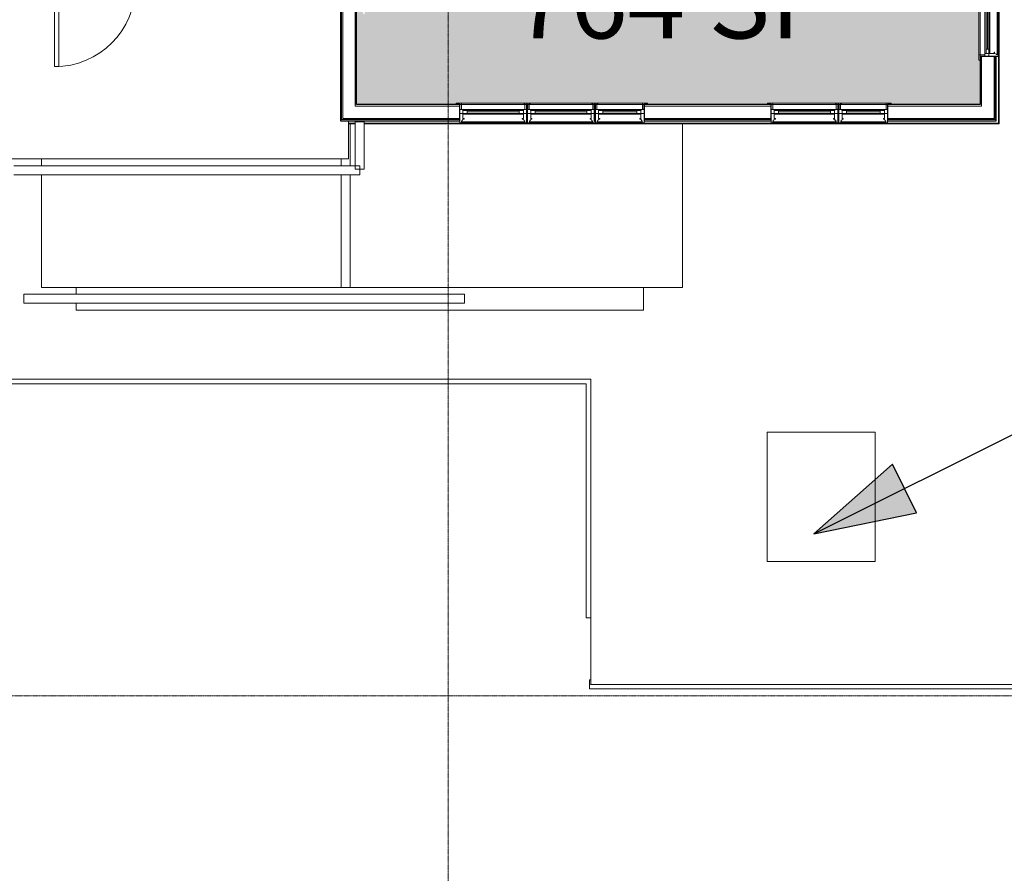
# Model space of a CAD drawing. Units: inches. Extents: x -127738 to 973, y 6263 to 35869.
# Drawn here: x -2117 to -1680, y 10751 to 11130 of the extents above; entities that cross this region are included whole.
import ezdxf

# ---------------------------------------------------------------- set-up
doc = ezdxf.new("R2010")
doc.units = ezdxf.units.IN
doc.header["$MEASUREMENT"] = 0
doc.linetypes.add('Aligning Line 1_8_', pattern=[0.25, 0.125, -0.125])
doc.linetypes.add('Dash 1_16_', pattern=[0.125, 0.0625, -0.0625])
for name, color, linetype, lineweight in [('0-1', 7, 'Continuous', 5), ('0-2', 250, 'Continuous', 9), ('A-AREA-IDEN-1', 2, 'Continuous', 9), ('A-AREA-PATT-1', 9, 'Continuous', 9), ('A-DOOR-1', 250, 'Continuous', 9), ('A-DOOR-FRAM-1', 250, 'Continuous', 9), ('A-FLOR-1', 250, 'Continuous', 9), ('A-GENM-1', 250, 'Continuous', 9), ('A-GENM-HDLN', 13, 'Dash 1_16_', 9), ('A-GLAZ-CWMG-1', 250, 'Continuous', 9), ('A-WALL-1', 7, 'Continuous', 25), ('A-WALL-2', 250, 'Continuous', 9), ('C-BLDG-PADS', 91, 'Continuous', 9), ('C-PRKG', 70, 'Continuous', 9), ('C-TOPO', 7, 'Continuous', 9), ('E-ELEC-EQPM', 71, 'Continuous', 9), ('G-ANNO-SYMB', 111, 'Aligning Line 1_8_', 13), ('G-ANNO-TEXT-2', 231, 'Continuous', 30), ('S-FNDN-1', 250, 'Continuous', 9)]:
    doc.layers.add(name, color=color, linetype=linetype, lineweight=lineweight)
doc.styles.add('Century Gothic_B', font='GOTHICB.TTF', dxfattribs={"height": 33.75})

# ---------------------------------------------------------------- blocks, each defined once
blk = doc.blocks.new('Rectangular Mullion - RECTANGULAR - 1_ x 2_-V2-SITE PLAN - 3RD FLOOR')
at = {"layer": 'A-GLAZ-CWMG-1'}
for p, q in [((-2203.65, 11571.22), (-2203.65, 11609.62)), ((-2199.65, 11609.62), (-2199.65, 11571.22)), ((-2199.65, 11571.22), (-2203.65, 11571.22))]:
    blk.add_line(p, q, dxfattribs=at)
blk = doc.blocks.new('Rectangular Mullion - RECTANGULAR - 1_ x 2_-3538398-SITE PLAN - 3RD FLOOR')
at = {"layer": 'A-GLAZ-CWMG-1'}
for p, q in [((-1737.85, 11577.71), (-1737.85, 11616.11)), ((-1733.85, 11616.11), (-1733.85, 11577.71))]:
    blk.add_line(p, q, dxfattribs=at)
blk = doc.blocks.new('Rectangular Mullion - RECTANGULAR - 1_ x 2_-3831987-SITE PLAN - 3RD FLOOR')
at = {"layer": 'A-GLAZ-CWMG-1'}
for p, q in [((-2659.45, 11084.69), (-2655.45, 11084.69)), ((-2659.45, 11063.69), (-2659.45, 11084.69)), ((-2655.45, 11084.69), (-2655.45, 11063.69)), ((-2655.45, 11063.69), (-2659.45, 11063.69))]:
    blk.add_line(p, q, dxfattribs=at)
blk = doc.blocks.new('Basic Wall _ EXT 2 - ___-3642561-SITE PLAN - 3RD FLOOR')
at = {"layer": 'A-WALL-2'}
for p, q in [((-1682.47, 11084.16), (-1682.47, 11508.12)), ((-1682.17, 11083.86), (-1682.17, 11508.43)), ((-1682.19, 11083.88), (-1682.47, 11084.16))]:
    blk.add_line(p, q, dxfattribs=at)
at = {"layer": 'A-WALL-2', "flags": 128}
blk.add_lwpolyline([(-1682.17, 11083.86), (-1682.17, 11083.86), (-1682.18, 11083.86), (-1682.19, 11083.88)], dxfattribs=at)
blk = doc.blocks.new('Basic Wall _ EXT 2 - ___-3642579-SITE PLAN - 3RD FLOOR')
at = {"layer": 'A-WALL-2'}
for p, q in [((-1971.25, 11084.16), (-1968.25, 11084.16)), ((-1971.25, 11083.86), (-1968.25, 11083.86)), ((-1964.25, 11084.16), (-1682.47, 11084.16)), ((-1964.25, 11083.86), (-1682.17, 11083.86)), ((-1682.47, 11084.16), (-1682.19, 11083.88))]:
    blk.add_line(p, q, dxfattribs=at)
at = {"layer": 'A-WALL-2', "flags": 128}
blk.add_lwpolyline([(-1682.19, 11083.88), (-1682.18, 11083.86), (-1682.17, 11083.86), (-1682.17, 11083.86)], dxfattribs=at)
blk = doc.blocks.new('Rectangular Mullion - RECTANGULAR - 1_ x 2_-3758414-SITE PLAN - 3RD FLOOR')
at = {"layer": 'A-GLAZ-CWMG-1'}
for p, q in [((-1923.48, 11008.13), (-1919.71, 11008.13)), ((-1919.71, 11008.13), (-1919.71, 11004.13)), ((-1919.71, 11004.13), (-1923.48, 11004.13))]:
    blk.add_line(p, q, dxfattribs=at)
blk = doc.blocks.new('Rectangular Mullion - RECTANGULAR - 1_ x 2_-3619764-SITE PLAN - 3RD FLOOR')
at = {"layer": 'A-GLAZ-CWMG-1'}
for p, q in [((-2897.86, 11061.19), (-2897.86, 11065.19)), ((-2897.86, 11065.19), (-2859.46, 11065.19)), ((-2859.46, 11061.19), (-2897.86, 11061.19))]:
    blk.add_line(p, q, dxfattribs=at)
blk = doc.blocks.new('Rectangular Mullion - RECTANGULAR - 1_ x 2_-3619763-SITE PLAN - 3RD FLOOR')
at = {"layer": 'A-GLAZ-CWMG-1'}
for p, q in [((-2744.26, 11065.19), (-2705.86, 11065.19)), ((-2705.86, 11061.19), (-2744.26, 11061.19))]:
    blk.add_line(p, q, dxfattribs=at)
blk = doc.blocks.new('Rectangular Mullion - RECTANGULAR - 1_ x 2_-3758327-SITE PLAN - 3RD FLOOR')
at = {"layer": 'A-GLAZ-CWMG-1'}
for p, q in [((-2894.85, 11011.13), (-2894.85, 11046.79)), ((-2890.85, 11046.79), (-2890.85, 11011.13)), ((-2890.85, 11011.13), (-2894.85, 11011.13))]:
    blk.add_line(p, q, dxfattribs=at)
blk = doc.blocks.new('Rectangular Mullion - RECTANGULAR - 1_ x 2_-V7-SITE PLAN - 3RD FLOOR')
at = {"layer": 'A-GLAZ-CWMG-1'}
for p, q in [((-1970.51, 11083.88), (-1970.51, 11065.19)), ((-1974.51, 11065.19), (-1974.51, 11068.19)), ((-1974.51, 11046.79), (-1974.51, 11061.19)), ((-1970.51, 11061.19), (-1970.51, 11046.79))]:
    blk.add_line(p, q, dxfattribs=at)
blk = doc.blocks.new('085000 - Windows - Double Hung1 - 3-V14-SITE PLAN - 3RD FLOOR')
at = {"layer": 'A-GENM-1'}
for p, q in [((-14.125, 4.1875), (-16.375, 4.1875)), ((-16.375, 4.1875), (-16.375, 3.5625)), ((-16.375, 3.5625), (-14.125, 3.5625)), ((-14.8125, 1.4375), (-14.8125, -0.3125)), ((-13.46875, 1.4375), (-14.8125, 1.4375)), ((-14.125, 3.5625), (-14.75, 3.5625)), ((-14.75, 3.5625), (-14.75, 1.4375)), ((-14.75, 1.4375), (-14.125, 1.4375)), ((-14.125, 3.5625), (-14.125, 4.1875)), ((-14.125, 4.1875), (13.75, 4.1875)), ((13.75, 3.5625), (-14.125, 3.5625)), ((-14.125, 1.4375), (-14.125, 3.5625)), ((-14.125, 3.5625), (13.75, 3.5625)), ((-13.46875, 0.9375), (-13.46875, 1.4375)), ((13.46875, 1.4375), (-13.46875, 1.4375)), ((-13.40625, 0.9375), (-13.46875, 0.9375)), ((-13.46875, 0.9375), (-13.40625, 0.9375)), ((-13.40625, -0.3125), (-13.40625, 0.9375)), ((-11.5, 0.9375), (-13.40625, 0.9375)), ((-13.40625, 0.9375), (-13.40625, -0.3125)), ((-11.5, -0.3125), (-11.5, 0.9375)), ((-11.5, 0.9375), (11.5, 0.9375)), ((11.5, 0.3125), (-11.5, 0.3125)), ((-11.5, 0.3125), (-11.5, -0.3125)), ((13.40625, 0.9375), (11.5, 0.9375)), ((11.5, 0.9375), (11.5, -0.3125)), ((11.5, -0.3125), (11.5, 0.3125)), ((13.46875, 0.9375), (13.40625, 0.9375)), ((13.40625, 0.9375), (13.40625, -0.3125)), ((13.40625, 0.9375), (13.46875, 0.9375)), ((13.40625, -0.3125), (13.40625, 0.9375)), ((14.8125, 1.4375), (13.46875, 1.4375)), ((13.46875, 1.4375), (13.46875, 0.9375)), ((16.375, 4.1875), (14.125, 4.1875)), ((14.125, 4.1875), (14.125, 3.5625)), ((14.125, 3.5625), (16.375, 3.5625)), ((14.75, 3.5625), (14.125, 3.5625)), ((14.125, 3.5625), (14.125, 1.4375)), ((14.125, 1.4375), (14.75, 1.4375)), ((14.75, 1.4375), (14.75, 3.5625)), ((14.8125, -0.3125), (14.8125, 1.4375)), ((16.375, 3.5625), (16.375, 4.1875)), ((-14.8125, -0.3125), (-14.8125, -4.4375)), ((-13.40625, -0.3125), (-14.8125, -0.3125)), ((-14.8125, -0.3125), (-13.40625, -0.3125)), ((-14, -4.4375), (-14, -3.625)), ((-14, -3.625), (-13.72532, -3.625)), ((14, -4.04565), (-14, -4.04565)), ((-13.72532, -3.625), (-13.40625, -2.8125)), ((-13.40625, -2.59375), (-13.40625, -0.3125)), ((-13.40625, -0.3125), (-11.5, -0.3125)), ((-11.5, -0.3125), (-13.40625, -0.3125)), ((-13.40625, -0.3125), (-13.40625, -0.65625)), ((-13.40625, -0.65625), (-11.5, -0.65625)), ((-12.9375, -2.59375), (-13.40625, -2.59375)), ((-12.9375, -2.59375), (-13.40625, -2.59375)), ((-13.40625, -2.8125), (-12.9375, -2.8125)), ((-13.40625, -2.8125), (-12.9375, -2.8125)), ((-12.9375, -2.8125), (-12.9375, -2.59375)), ((-12.9375, -2.8125), (-12.9375, -2.59375)), ((-11.5, -0.3125), (11.5, -0.3125)), ((-11.5, -0.65625), (-11.5, -0.3125)), ((11.5, -0.65625), (-11.5, -0.65625)), ((11.5, -0.3125), (13.40625, -0.3125)), ((13.40625, -0.3125), (11.5, -0.3125)), ((11.5, -0.3125), (11.5, -0.65625)), ((11.5, -0.65625), (13.40625, -0.65625)), ((13.40625, -2.59375), (12.9375, -2.59375)), ((12.9375, -2.59375), (12.9375, -2.8125)), ((13.40625, -2.59375), (12.9375, -2.59375)), ((12.9375, -2.59375), (12.9375, -2.8125)), ((12.9375, -2.8125), (13.40625, -2.8125)), ((12.9375, -2.8125), (13.40625, -2.8125)), ((14.8125, -0.3125), (13.40625, -0.3125)), ((13.40625, -0.3125), (13.40625, -2.59375)), ((13.40625, -0.3125), (14.8125, -0.3125)), ((13.40625, -0.65625), (13.40625, -0.3125)), ((13.40625, -2.8125), (13.72532, -3.625)), ((13.72532, -3.625), (14, -3.625)), ((14, -3.625), (14, -4.4375)), ((14.8125, -4.4375), (14.8125, -0.3125)), ((-14.8125, -4.4375), (-14, -4.4375)), ((14, -4.4375), (-14, -4.4375)), ((14, -4.4375), (14.8125, -4.4375))]:
    blk.add_line(p, q, dxfattribs=at)
blk = doc.blocks.new('085000 - Windows - Double Hung1 - 1-V13-SITE PLAN - 3RD FLOOR')
at = {"layer": 'A-GENM-1'}
for p, q in [((-10.125, 4.1875), (-12.375, 4.1875)), ((-12.375, 4.1875), (-12.375, 3.5625)), ((-12.375, 3.5625), (-10.125, 3.5625)), ((-10.8125, 1.4375), (-10.8125, -0.3125)), ((-9.46875, 1.4375), (-10.8125, 1.4375)), ((-10.125, 3.5625), (-10.75, 3.5625)), ((-10.75, 3.5625), (-10.75, 1.4375)), ((-10.75, 1.4375), (-10.125, 1.4375)), ((-10.125, 3.5625), (-10.125, 4.1875)), ((-10.125, 1.4375), (-10.125, 3.5625)), ((-9.75, 4.1875), (10.125, 4.1875)), ((10.125, 3.5625), (-9.75, 3.5625)), ((-9.75, 3.5625), (10.125, 3.5625)), ((-9.46875, 0.9375), (-9.46875, 1.4375)), ((9.46875, 1.4375), (-9.46875, 1.4375)), ((-9.40625, 0.9375), (-9.46875, 0.9375)), ((-9.46875, 0.9375), (-9.40625, 0.9375)), ((-9.40625, -0.3125), (-9.40625, 0.9375)), ((-7.5, 0.9375), (-9.40625, 0.9375)), ((-9.40625, 0.9375), (-9.40625, -0.3125)), ((-7.5, -0.3125), (-7.5, 0.9375)), ((-7.5, 0.9375), (7.5, 0.9375)), ((7.5, 0.3125), (-7.5, 0.3125)), ((-7.5, 0.3125), (-7.5, -0.3125)), ((9.40625, 0.9375), (7.5, 0.9375)), ((7.5, 0.9375), (7.5, -0.3125)), ((7.5, -0.3125), (7.5, 0.3125)), ((9.46875, 0.9375), (9.40625, 0.9375)), ((9.40625, 0.9375), (9.40625, -0.3125)), ((9.40625, 0.9375), (9.46875, 0.9375)), ((9.40625, -0.3125), (9.40625, 0.9375)), ((10.8125, 1.4375), (9.46875, 1.4375)), ((9.46875, 1.4375), (9.46875, 0.9375)), ((12.375, 4.1875), (10.125, 4.1875)), ((10.125, 4.1875), (10.125, 3.5625)), ((10.125, 3.5625), (12.375, 3.5625)), ((10.75, 3.5625), (10.125, 3.5625)), ((10.125, 3.5625), (10.125, 1.4375)), ((10.125, 1.4375), (10.75, 1.4375)), ((10.75, 1.4375), (10.75, 3.5625)), ((10.8125, -0.3125), (10.8125, 1.4375)), ((12.375, 3.5625), (12.375, 4.1875)), ((-10.8125, -0.3125), (-10.8125, -4.4375)), ((-9.40625, -0.3125), (-10.8125, -0.3125)), ((-10.8125, -0.3125), (-9.40625, -0.3125)), ((-10, -4.4375), (-10, -3.625)), ((-10, -3.625), (-9.72532, -3.625)), ((10, -4.04565), (-10, -4.04565)), ((-9.72532, -3.625), (-9.40625, -2.8125)), ((-9.40625, -2.59375), (-9.40625, -0.3125)), ((-9.40625, -0.3125), (-7.5, -0.3125)), ((-7.5, -0.3125), (-9.40625, -0.3125)), ((-9.40625, -0.3125), (-9.40625, -0.65625)), ((-9.40625, -0.65625), (-7.5, -0.65625)), ((-8.9375, -2.59375), (-9.40625, -2.59375)), ((-8.9375, -2.59375), (-9.40625, -2.59375)), ((-9.40625, -2.8125), (-8.9375, -2.8125)), ((-9.40625, -2.8125), (-8.9375, -2.8125)), ((-8.9375, -2.8125), (-8.9375, -2.59375)), ((-8.9375, -2.8125), (-8.9375, -2.59375)), ((-7.5, -0.3125), (7.5, -0.3125)), ((-7.5, -0.65625), (-7.5, -0.3125)), ((7.5, -0.65625), (-7.5, -0.65625)), ((7.5, -0.3125), (9.40625, -0.3125)), ((9.40625, -0.3125), (7.5, -0.3125)), ((7.5, -0.3125), (7.5, -0.65625)), ((7.5, -0.65625), (9.40625, -0.65625)), ((9.40625, -2.59375), (8.9375, -2.59375)), ((8.9375, -2.59375), (8.9375, -2.8125)), ((9.40625, -2.59375), (8.9375, -2.59375)), ((8.9375, -2.59375), (8.9375, -2.8125)), ((8.9375, -2.8125), (9.40625, -2.8125)), ((8.9375, -2.8125), (9.40625, -2.8125)), ((10.8125, -0.3125), (9.40625, -0.3125)), ((9.40625, -0.3125), (9.40625, -2.59375)), ((9.40625, -0.3125), (10.8125, -0.3125)), ((9.40625, -0.65625), (9.40625, -0.3125)), ((9.40625, -2.8125), (9.72532, -3.625)), ((9.72532, -3.625), (10, -3.625)), ((10, -3.625), (10, -4.4375)), ((10.8125, -4.4375), (10.8125, -0.3125)), ((-10.8125, -4.4375), (-10, -4.4375)), ((10, -4.4375), (-10, -4.4375)), ((10, -4.4375), (10.8125, -4.4375))]:
    blk.add_line(p, q, dxfattribs=at)
blk = doc.blocks.new('085000 - Windows - Double Hung1 - 3-V16-SITE PLAN - 3RD FLOOR')
at = {"layer": 'A-GENM-1'}
for p, q in [((-14.125, 4.1875), (-16.375, 4.1875)), ((-16.375, 4.1875), (-16.375, 3.5625)), ((-16.375, 3.5625), (-14.125, 3.5625)), ((-14.8125, 1.4375), (-14.8125, -0.3125)), ((-13.46875, 1.4375), (-14.8125, 1.4375)), ((-14.125, 3.5625), (-14.75, 3.5625)), ((-14.75, 3.5625), (-14.75, 1.4375)), ((-14.75, 1.4375), (-14.125, 1.4375)), ((-14.125, 3.5625), (-14.125, 4.1875)), ((-14.125, 1.4375), (-14.125, 3.5625)), ((-13.75, 4.1875), (13.75, 4.1875)), ((13.75, 3.5625), (-13.75, 3.5625)), ((-13.75, 3.5625), (13.75, 3.5625)), ((-13.46875, 0.9375), (-13.46875, 1.4375)), ((13.46875, 1.4375), (-13.46875, 1.4375)), ((-13.40625, 0.9375), (-13.46875, 0.9375)), ((-13.46875, 0.9375), (-13.40625, 0.9375)), ((-13.40625, -0.3125), (-13.40625, 0.9375)), ((-11.5, 0.9375), (-13.40625, 0.9375)), ((-13.40625, 0.9375), (-13.40625, -0.3125)), ((-11.5, -0.3125), (-11.5, 0.9375)), ((-11.5, 0.9375), (11.5, 0.9375)), ((11.5, 0.3125), (-11.5, 0.3125)), ((-11.5, 0.3125), (-11.5, -0.3125)), ((13.40625, 0.9375), (11.5, 0.9375)), ((11.5, 0.9375), (11.5, -0.3125)), ((11.5, -0.3125), (11.5, 0.3125)), ((13.46875, 0.9375), (13.40625, 0.9375)), ((13.40625, 0.9375), (13.40625, -0.3125)), ((13.40625, 0.9375), (13.46875, 0.9375)), ((13.40625, -0.3125), (13.40625, 0.9375)), ((14.8125, 1.4375), (13.46875, 1.4375)), ((13.46875, 1.4375), (13.46875, 0.9375)), ((16.375, 4.1875), (14.125, 4.1875)), ((14.125, 4.1875), (14.125, 3.5625)), ((14.125, 3.5625), (16.375, 3.5625)), ((14.75, 3.5625), (14.125, 3.5625)), ((14.125, 3.5625), (14.125, 1.4375)), ((14.125, 1.4375), (14.75, 1.4375)), ((14.75, 1.4375), (14.75, 3.5625)), ((14.8125, -0.3125), (14.8125, 1.4375)), ((16.375, 3.5625), (16.375, 4.1875)), ((-14.8125, -0.3125), (-14.8125, -4.4375)), ((-13.40625, -0.3125), (-14.8125, -0.3125)), ((-14.8125, -0.3125), (-13.40625, -0.3125)), ((-14, -4.4375), (-14, -3.625)), ((-14, -3.625), (-13.72532, -3.625)), ((14, -4.04565), (-14, -4.04565)), ((-13.72532, -3.625), (-13.40625, -2.8125)), ((-13.40625, -2.59375), (-13.40625, -0.3125)), ((-13.40625, -0.3125), (-11.5, -0.3125)), ((-11.5, -0.3125), (-13.40625, -0.3125)), ((-13.40625, -0.3125), (-13.40625, -0.65625)), ((-13.40625, -0.65625), (-11.5, -0.65625)), ((-12.9375, -2.59375), (-13.40625, -2.59375)), ((-12.9375, -2.59375), (-13.40625, -2.59375)), ((-13.40625, -2.8125), (-12.9375, -2.8125)), ((-13.40625, -2.8125), (-12.9375, -2.8125)), ((-12.9375, -2.8125), (-12.9375, -2.59375)), ((-12.9375, -2.8125), (-12.9375, -2.59375)), ((-11.5, -0.3125), (11.5, -0.3125)), ((-11.5, -0.65625), (-11.5, -0.3125)), ((11.5, -0.65625), (-11.5, -0.65625)), ((11.5, -0.3125), (13.40625, -0.3125)), ((13.40625, -0.3125), (11.5, -0.3125)), ((11.5, -0.3125), (11.5, -0.65625)), ((11.5, -0.65625), (13.40625, -0.65625)), ((13.40625, -2.59375), (12.9375, -2.59375)), ((12.9375, -2.59375), (12.9375, -2.8125)), ((13.40625, -2.59375), (12.9375, -2.59375)), ((12.9375, -2.59375), (12.9375, -2.8125)), ((12.9375, -2.8125), (13.40625, -2.8125)), ((12.9375, -2.8125), (13.40625, -2.8125)), ((14.8125, -0.3125), (13.40625, -0.3125)), ((13.40625, -0.3125), (13.40625, -2.59375)), ((13.40625, -0.3125), (14.8125, -0.3125)), ((13.40625, -0.65625), (13.40625, -0.3125)), ((13.40625, -2.8125), (13.72532, -3.625)), ((13.72532, -3.625), (14, -3.625)), ((14, -3.625), (14, -4.4375)), ((14.8125, -4.4375), (14.8125, -0.3125)), ((-14.8125, -4.4375), (-14, -4.4375)), ((14, -4.4375), (-14, -4.4375)), ((14, -4.4375), (14.8125, -4.4375))]:
    blk.add_line(p, q, dxfattribs=at)
blk = doc.blocks.new('OD_SINGLE - SINGLE - LITE - MUNTINS - 3-0 x 6-8-3890812-SITE PLAN - 3RD FLOOR')
at = {"layer": 'A-DOOR-1'}
for p, q in [((16, 3.5625), (16, 39.5625)), ((18, 39.5625), (16, 39.5625)), ((18, 3.5625), (18, 39.5625)), ((-18, 3.5625), (-18.5, 3.5625)), ((-18, -3.5625), (-18, 3.5625)), ((18, 3.5625), (16, 3.5625)), ((18.5, 3.5625), (18, 3.5625)), ((18, 3.5625), (18, -3.5625)), ((-18.5, -3.5625), (-18, -3.5625)), ((18, -3.5625), (18.5, -3.5625))]:
    blk.add_line(p, q, dxfattribs=at)
blk.add_arc((18, 3.5625), 36, 90, 180, dxfattribs=at)
at = {"layer": 'A-DOOR-FRAM-1'}
for p, q in [((-18, 4.0625), (-21, 4.0625)), ((-21, 4.0625), (-21, 3.5625)), ((-18.5, 3.5625), (-18, 3.5625)), ((-18, 3.5625), (-18, 4.0625)), ((21, 4.0625), (18, 4.0625)), ((18, 4.0625), (18, 3.5625)), ((18, 3.5625), (18.5, 3.5625)), ((21, 3.5625), (21, 4.0625)), ((-19.6875, -4.0625), (-18, -4.0625)), ((-18, -3.5625), (-18.5, -3.5625)), ((-18, -4.0625), (-18, -3.5625)), ((18.5, -3.5625), (18, -3.5625)), ((18, -3.5625), (18, -4.0625)), ((18, -4.0625), (21, -4.0625)), ((21, -4.0625), (21, -3.5625))]:
    blk.add_line(p, q, dxfattribs=at)
blk = doc.blocks.new('101_W_33rd_St_Shell_rvt-1-SITE PLAN - 3RD FLOOR')
at = {"layer": 'A-FLOR-1'}
for p, q in [((-1971.25, 11068.19), (-1971.25, 11085.19)), ((-2204.65, 11068.19), (-1971.25, 11068.19))]:
    blk.add_line(p, q, dxfattribs=at)
at = {"layer": 'A-WALL-1'}
for p, q in [((-1974.82, 11145.19), (-1974.82, 11092.32)), ((-1967.69, 11092.32), (-1967.69, 11145.19)), ((-1690.63, 11113.69), (-1690.63, 11092.32)), ((-1683.5, 11113.69), (-1690.63, 11113.69)), ((-1683.5, 11085.19), (-1683.5, 11113.69)), ((-1974.82, 11092.32), (-1974.82, 11085.69)), ((-1921.8, 11092.32), (-1967.69, 11092.32)), ((-1921.8, 11085.19), (-1921.8, 11092.32)), ((-1891.68, 11092.32), (-1892.18, 11092.32)), ((-1892.18, 11092.32), (-1892.18, 11085.19)), ((-1891.68, 11085.19), (-1891.68, 11092.32)), ((-1861.55, 11092.32), (-1862.05, 11092.32)), ((-1862.05, 11092.32), (-1862.05, 11085.19)), ((-1861.55, 11085.19), (-1861.55, 11092.32)), ((-1783.5, 11092.32), (-1839.93, 11092.32)), ((-1839.93, 11092.32), (-1839.93, 11085.19)), ((-1783.5, 11085.19), (-1783.5, 11092.32)), ((-1753.38, 11092.32), (-1753.88, 11092.32)), ((-1753.88, 11092.32), (-1753.88, 11085.19)), ((-1753.38, 11085.19), (-1753.38, 11092.32)), ((-1690.63, 11092.32), (-1731.75, 11092.32)), ((-1731.75, 11092.32), (-1731.75, 11085.19)), ((-1974.82, 11085.69), (-1974.82, 11085.19)), ((-1974.82, 11085.19), (-1921.8, 11085.19)), ((-1892.18, 11085.19), (-1891.68, 11085.19)), ((-1862.05, 11085.19), (-1861.55, 11085.19)), ((-1839.93, 11085.19), (-1783.5, 11085.19)), ((-1753.88, 11085.19), (-1753.38, 11085.19)), ((-1731.75, 11085.19), (-1690.63, 11085.19)), ((-1690.63, 11085.19), (-1684, 11085.19)), ((-1684, 11085.19), (-1683.5, 11085.19))]:
    blk.add_line(p, q, dxfattribs=at)
at = {"layer": 'A-WALL-2'}
for p, q in [((-1974.32, 11092.32), (-1974.32, 11145.19)), ((-1973.82, 11092.32), (-1973.82, 11145.19)), ((-1968.32, 11092.32), (-1968.32, 11145.19)), ((-1690, 11091.69), (-1690, 11113.69)), ((-1684.5, 11086.19), (-1684.5, 11113.69)), ((-1684, 11085.69), (-1684, 11113.69)), ((-1974.32, 11086.19), (-1974.32, 11092.32)), ((-1973.82, 11091.69), (-1973.82, 11092.32)), ((-1973.82, 11086.19), (-1973.82, 11091.69)), ((-1968.32, 11091.69), (-1968.32, 11092.32)), ((-1968.32, 11091.69), (-1921.8, 11091.69)), ((-1892.18, 11091.69), (-1891.68, 11091.69)), ((-1862.05, 11091.69), (-1861.55, 11091.69)), ((-1839.93, 11091.69), (-1783.5, 11091.69)), ((-1753.88, 11091.69), (-1753.38, 11091.69)), ((-1731.75, 11091.69), (-1690.63, 11091.69)), ((-1690, 11091.69), (-1690.63, 11091.69)), ((-1974.32, 11085.69), (-1974.32, 11086.19)), ((-1974.32, 11085.69), (-1921.8, 11085.69)), ((-1973.82, 11086.19), (-1921.8, 11086.19)), ((-1892.18, 11086.19), (-1891.68, 11086.19)), ((-1892.18, 11085.69), (-1891.68, 11085.69)), ((-1862.05, 11086.19), (-1861.55, 11086.19)), ((-1862.05, 11085.69), (-1861.55, 11085.69)), ((-1839.93, 11086.19), (-1783.5, 11086.19)), ((-1839.93, 11085.69), (-1783.5, 11085.69)), ((-1753.88, 11086.19), (-1753.38, 11086.19)), ((-1753.88, 11085.69), (-1753.38, 11085.69)), ((-1731.75, 11086.19), (-1690.63, 11086.19)), ((-1731.75, 11085.69), (-1690.63, 11085.69)), ((-1690, 11086.19), (-1690.63, 11086.19)), ((-1684.5, 11085.69), (-1690.63, 11085.69)), ((-1690.63, 11085.19), (-1684, 11085.19)), ((-1684.5, 11086.19), (-1690, 11086.19)), ((-1684, 11085.69), (-1684.5, 11085.69))]:
    blk.add_line(p, q, dxfattribs=at)
at = {"layer": 'S-FNDN-1'}
for p, q in [((-2092.16, 11011.13), (-1974.51, 11011.13)), ((-2092.16, 11008.13), (-2092.16, 11011.13)), ((-1970.51, 11011.13), (-1840.16, 11011.13)), ((-1840.16, 11001.13), (-1840.16, 11011.13)), ((-2092.16, 11001.13), (-2092.16, 11004.13)), ((-1840.16, 11001.13), (-2092.16, 11001.13))]:
    blk.add_line(p, q, dxfattribs=at)
at = {"layer": '0-2'}
for name, p in [('Basic Wall _ EXT 2 - ___-3642561-SITE PLAN - 3RD FLOOR', (0, 0)), ('085000 - Windows - Double Hung1 - 3-V14-SITE PLAN - 3RD FLOOR', (-1906.99, 11088.75)), ('085000 - Windows - Double Hung1 - 3-V16-SITE PLAN - 3RD FLOOR', (-1876.87, 11088.75)), ('085000 - Windows - Double Hung1 - 1-V13-SITE PLAN - 3RD FLOOR', (-1850.74, 11088.75)), ('085000 - Windows - Double Hung1 - 3-V14-SITE PLAN - 3RD FLOOR', (-1768.69, 11088.75)), ('085000 - Windows - Double Hung1 - 1-V13-SITE PLAN - 3RD FLOOR', (-1742.57, 11088.75)), ('Rectangular Mullion - RECTANGULAR - 1_ x 2_-V7-SITE PLAN - 3RD FLOOR', (0, 0)), ('Basic Wall _ EXT 2 - ___-3642579-SITE PLAN - 3RD FLOOR', (0, 0)), ('Rectangular Mullion - RECTANGULAR - 1_ x 2_-3831987-SITE PLAN - 3RD FLOOR', (691.2, 0)), ('Rectangular Mullion - RECTANGULAR - 1_ x 2_-3758327-SITE PLAN - 3RD FLOOR', (920.35, 0)), ('Rectangular Mullion - RECTANGULAR - 1_ x 2_-3619764-SITE PLAN - 3RD FLOOR', (782.38, -57.06)), ('Rectangular Mullion - RECTANGULAR - 1_ x 2_-3619763-SITE PLAN - 3RD FLOOR', (667.19, -57.06)), ('Rectangular Mullion - RECTANGULAR - 1_ x 2_-3619763-SITE PLAN - 3RD FLOOR', (705.58, -57.06)), ('Rectangular Mullion - RECTANGULAR - 1_ x 2_-3619763-SITE PLAN - 3RD FLOOR', (743.98, -57.06)), ('Rectangular Mullion - RECTANGULAR - 1_ x 2_-3619763-SITE PLAN - 3RD FLOOR', (782.38, -57.06)), ('Rectangular Mullion - RECTANGULAR - 1_ x 2_-3758414-SITE PLAN - 3RD FLOOR', (0, 0))]:
    blk.add_blockref(name, p, dxfattribs=at)
for name, p, rotation in [('OD_SINGLE - SINGLE - LITE - MUNTINS - 3-0 x 6-8-3890812-SITE PLAN - 3RD FLOOR', (-2083.86, 11148.75), 180), ('085000 - Windows - Double Hung1 - 3-V14-SITE PLAN - 3RD FLOOR', (-1687.07, 11128.51), 90.00001313321486), ('Rectangular Mullion - RECTANGULAR - 1_ x 2_-3538398-SITE PLAN - 3RD FLOOR', (-13697.56, 9327.34), 270), ('Rectangular Mullion - RECTANGULAR - 1_ x 2_-3538398-SITE PLAN - 3RD FLOOR', (-13659.16, 9327.34), 270.000000000002), ('Rectangular Mullion - RECTANGULAR - 1_ x 2_-3538398-SITE PLAN - 3RD FLOOR', (-13620.76, 9327.34), 270), ('Rectangular Mullion - RECTANGULAR - 1_ x 2_-V2-SITE PLAN - 3RD FLOOR', (9604.97, 13264.84), 90.0000000000005)]:
    blk.add_blockref(name, p, dxfattribs=dict(at, rotation=rotation))
blk = doc.blocks.new('101_W_33rd_St_Units_rvt-1-SITE PLAN - 3RD FLOOR')
at = {"layer": 'A-AREA-PATT-1'}
h = blk.add_hatch(color=256, dxfattribs=at)
h.paths.add_polyline_path([(-1690.63, 11092.32), (-1690.63, 11112.13), (-1691.25, 11112.13), (-1691.25, 11167.01), (-1690.63, 11167.01), (-1690.63, 11201.32), (-1691.25, 11201.32), (-1691.25, 11226.07), (-1690.63, 11226.07), (-1690.63, 11258.99), (-1724.72, 11258.99), (-1724.72, 11258.49), (-1727.72, 11258.49), (-1727.72, 11264.24), (-1724.72, 11264.24), (-1724.72, 11263.74), (-1690.63, 11263.74), (-1690.63, 11373.59), (-1724.72, 11373.59), (-1724.72, 11373.09), (-1727.72, 11373.09), (-1727.72, 11378.84), (-1724.72, 11378.84), (-1724.72, 11378.34), (-1691.25, 11378.34), (-1691.25, 11403.09), (-1690.63, 11403.09), (-1690.63, 11423.34), (-1691.25, 11423.34), (-1691.25, 11478.22), (-1690.63, 11478.22), (-1690.63, 11499.97), (-1819.28, 11499.97), (-1819.28, 11477.16), (-1819.9, 11477.16), (-1819.9, 11425.34), (-1819.4, 11425.34), (-1819.4, 11422.34), (-1825.15, 11422.34), (-1825.15, 11425.34), (-1824.65, 11425.34), (-1824.65, 11471.84), (-1829.96, 11471.84), (-1829.96, 11471.34), (-1832.96, 11471.34), (-1832.96, 11475.41), (-1868.96, 11475.41), (-1868.96, 11471.84), (-1867.65, 11471.84), (-1867.65, 11471.22), (-1892.4, 11471.22), (-1892.4, 11471.84), (-1901.53, 11471.84), (-1901.53, 11427.16), (-1901.03, 11427.16), (-1901.03, 11424.16), (-1906.78, 11424.16), (-1906.78, 11427.16), (-1906.28, 11427.16), (-1906.4, 11467.34), (-1966.13, 11467.34), (-1966.04, 11456.93), (-1961.52, 11456.78), (-1960.1, 11455.28), (-1959.04, 11453.89), (-1949.36, 11455.81), (-1947.09, 11455.75), (-1944.84, 11455.32), (-1941.6, 11454.12), (-1939.11, 11452.12), (-1938.52, 11451.3), (-1937.73, 11449.51), (-1937.61, 11449.1), (-1937.84, 11446.89), (-1938.26, 11445.8), (-1939.2, 11444.54), (-1940.74, 11443.21), (-1942.15, 11442.4), (-1945.05, 11441.36), (-1946.34, 11441.09), (-1948.48, 11440.89), (-1950.57, 11441.08), (-1959.34, 11442.92), (-1960.29, 11440.77), (-1960.63, 11440.77), (-1961.88, 11439.84), (-1966.13, 11439.81), (-1966.13, 11430.53), (-1941.28, 11430.53), (-1941.28, 11382.53), (-1906.28, 11382.53), (-1906.28, 11385.16), (-1906.78, 11385.16), (-1906.78, 11388.16), (-1901.03, 11388.16), (-1901.03, 11385.16), (-1901.53, 11385.16), (-1901.53, 11377.78), (-1966.13, 11377.78), (-1966.25, 11151.46), (-1967.69, 11148.75), (-1967.69, 11092.32), (-1923.37, 11092.32), (-1923.37, 11092.94), (-1838.37, 11092.94), (-1838.37, 11092.32), (-1785.07, 11092.32), (-1785.07, 11092.94), (-1730.19, 11092.94), (-1730.19, 11092.32), (-1702.86, 11092.32)], flags=0)
h.paths.add_polyline_path([(-1964.03, 11132.52), (-1964.62, 11132.52), (-1965.21, 11134.22), (-1965.21, 11202.82), (-1964.62, 11204.52), (-1963.93, 11204.52), (-1964.01, 11132.52)], flags=0)
h.paths.add_polyline_path([(-1944.23, 11225.42), (-1966.02, 11225.42), (-1966.02, 11346.22), (-1942.02, 11346.07), (-1942, 11345.13), (-1941.77, 11345.13), (-1941.77, 11342.5), (-1941.52, 11342.5), (-1941.52, 11341.91), (-1941.77, 11341.91), (-1941.77, 11341.32), (-1941.52, 11341.32), (-1941.52, 11340.73), (-1941.77, 11340.73), (-1941.77, 11340.14), (-1941.52, 11340.14), (-1941.52, 11339.55), (-1941.77, 11339.55), (-1941.77, 11338.96), (-1941.52, 11338.96), (-1941.52, 11338.37), (-1941.77, 11338.37), (-1941.77, 11323.31), (-1942.02, 11323.31), (-1942.02, 11285.95), (-1942.77, 11285.95), (-1942.77, 11285.7), (-1942.02, 11285.7), (-1942.02, 11273.22), (-1940.44, 11273.22), (-1940.44, 11272.41), (-1939.06, 11272.16), (-1939.06, 11271.81), (-1938.37, 11271.52), (-1938.53, 11270.85), (-1939.06, 11270.48), (-1939.06, 11270.19), (-1939.06, 11270.05), (-1939.77, 11270.02), (-1938.53, 11268.09), (-1938.37, 11268.02), (-1938.53, 11267.35), (-1938.71, 11267.13), (-1938.69, 11267.01), (-1938.53, 11264.59), (-1938.37, 11264.52), (-1938.53, 11263.85), (-1938.69, 11263.63), (-1938.53, 11252.59), (-1938.37, 11252.52), (-1938.53, 11251.85), (-1938.69, 11251.63), (-1938.53, 11249.09), (-1938.37, 11249.02), (-1938.53, 11248.35), (-1938.94, 11248.07), (-1939.48, 11246.41), (-1939.48, 11246.25), (-1939.06, 11246.25), (-1938.94, 11245.76), (-1938.37, 11245.52), (-1938.53, 11244.85), (-1939.06, 11244.48), (-1939.06, 11244.19), (-1939.06, 11244.05), (-1940.44, 11244.02), (-1940.44, 11243.22), (-1942.02, 11243.22), (-1942.02, 11225.55), (-1942.77, 11225.42)], flags=0)
h.paths.add_polyline_path([(-1940.08, 11246.38), (-1939.57, 11247.52), (-1940.44, 11247.43), (-1940.31, 11246.4)], flags=0)
h.paths.add_polyline_path([(-1939.38, 11247.66), (-1939.48, 11247.73), (-1939.48, 11247.69)], flags=0)
h.paths.add_polyline_path([(-1938.96, 11249.27), (-1938.94, 11249.92), (-1939.08, 11251.19), (-1939.08, 11251.05), (-1940.44, 11251.02), (-1940.37, 11249.91), (-1939.06, 11249.69), (-1939.06, 11249.31)], flags=0)
h.paths.add_polyline_path([(-1938.94, 11252.76), (-1939.06, 11263.19), (-1939.06, 11263.05), (-1940.44, 11263.02), (-1940.37, 11261.72), (-1939.73, 11261.72), (-1939.73, 11254.72), (-1940.44, 11254.72), (-1940.37, 11253.41), (-1939.06, 11253.16), (-1939.06, 11252.81)], flags=0)
h.paths.add_polyline_path([(-1766.72, 11258.49), (-1766.72, 11258.99), (-1824.65, 11258.99), (-1824.65, 11264.97), (-1819.9, 11264.97), (-1819.9, 11263.74), (-1792.47, 11263.74), (-1792.47, 11303.59), (-1819.9, 11303.59), (-1819.9, 11308.34), (-1792.47, 11308.34), (-1792.47, 11373.59), (-1819.9, 11373.59), (-1819.9, 11372.97), (-1824.65, 11372.97), (-1824.65, 11383.34), (-1825.15, 11383.34), (-1825.15, 11386.34), (-1819.4, 11386.34), (-1819.4, 11383.34), (-1819.9, 11383.34), (-1819.9, 11378.34), (-1766.72, 11378.34), (-1766.72, 11378.84), (-1763.72, 11378.84), (-1763.72, 11373.09), (-1766.72, 11373.09), (-1766.72, 11373.59), (-1787.72, 11373.59), (-1787.72, 11320.42), (-1788.34, 11320.42), (-1788.34, 11316.92), (-1787.72, 11316.92), (-1787.72, 11292.67), (-1787.34, 11292.67), (-1787.34, 11274.67), (-1787.72, 11274.67), (-1787.72, 11263.74), (-1766.72, 11263.74), (-1766.72, 11264.24), (-1763.72, 11264.24), (-1763.72, 11258.49), (-1764.22, 11258.49)], flags=0)
h.paths.add_polyline_path([(-1825.53, 11259.97), (-1826.9, 11259.97), (-1826.9, 11290.97), (-1825.53, 11290.97), (-1825.53, 11263.12)], flags=0)
h.paths.add_polyline_path([(-1938.94, 11264.76), (-1939.08, 11266.69), (-1939.08, 11266.55), (-1940.44, 11266.52), (-1940.37, 11265.41), (-1939.06, 11265.19), (-1939.06, 11264.81)], flags=0)
h.paths.add_polyline_path([(-1877.15, 11267.12), (-1901.15, 11267.25), (-1901.15, 11301.83), (-1900.4, 11301.83), (-1900.4, 11302.08), (-1901.15, 11302.08), (-1901.15, 11336.66), (-1877.15, 11336.78), (-1877.15, 11267.87)], flags=0)
h.paths.add_polyline_path([(-1939.65, 11268.84), (-1939.57, 11268.91), (-1939.48, 11269.01), (-1940.08, 11270.06), (-1940.44, 11270.02), (-1940.44, 11268.91), (-1939.75, 11268.85)], flags=0)
h.paths.add_polyline_path([(-1828.78, 11288.97), (-1828.78, 11319.97), (-1827.4, 11319.97), (-1827.53, 11288.97), (-1827.65, 11288.97)], flags=0)
h.paths.add_polyline_path([(-1823.9, 11312.34), (-1824.06, 11315.62), (-1824.34, 11316.82), (-1824.41, 11318.72), (-1824.32, 11334.98), (-1824.04, 11336.13), (-1823.9, 11336.53), (-1823.9, 11339.34), (-1793.9, 11339.3), (-1793.95, 11312.34), (-1821.9, 11312.34)], flags=0)
h.paths.add_polyline_path([(-1826.9, 11317.97), (-1826.9, 11348.97), (-1825.53, 11348.84), (-1825.53, 11317.97)], flags=0)
h.paths.add_polyline_path([(-1793.9, 11342.59), (-1823.9, 11342.64), (-1824.06, 11345.87), (-1824.34, 11347.07), (-1824.41, 11348.97), (-1824.34, 11365.11), (-1824.03, 11366.41), (-1823.9, 11366.78), (-1823.9, 11369.59), (-1793.9, 11369.55), (-1793.9, 11342.64)], flags=0)
h.paths.add_polyline_path([(-1828.78, 11346.97), (-1828.78, 11377.97), (-1827.4, 11377.97), (-1827.4, 11346.97)], flags=0)
h.paths.add_polyline_path([(-1956.62, 11347.22), (-1965.27, 11347.22), (-1965.27, 11377.22), (-1937.52, 11377.22), (-1937.52, 11347.22), (-1945.22, 11347.22)], flags=0)
h.paths.add_polyline_path([(-1935.27, 11347.22), (-1937.27, 11347.22), (-1937.27, 11377.22), (-1935.27, 11377.22), (-1935.27, 11365.24), (-1933.27, 11365.24), (-1933.27, 11363.73), (-1935.27, 11363.73), (-1935.27, 11362.47), (-1936.27, 11362.47), (-1936.27, 11361.97), (-1935.27, 11361.97), (-1935.27, 11360.71), (-1933.27, 11360.71), (-1933.27, 11359.19), (-1935.27, 11359.19)], flags=0)
h.paths.add_polyline_path([(-1829.4, 11373.71), (-1829.53, 11373.71), (-1829.4, 11375.73)], flags=0)
h.paths.add_polyline_path([(-1958.28, 11481.47), (-1958.03, 11481.52), (-1958.7, 11482.19), (-1958.48, 11482.28), (-1958.16, 11482.82), (-1958.16, 11483.37), (-1958.4, 11483.82), (-1958.78, 11483.99), (-1958.77, 11484.14), (-1958, 11484.68), (-1958.78, 11484.63), (-1959.42, 11484.24), (-1959.85, 11483.51), (-1959.85, 11483.29), (-1958.74, 11483.2), (-1958.78, 11482.9), (-1959.87, 11482.9), (-1959.68, 11482.28), (-1959.09, 11481.69), (-1958.4, 11481.48)], flags=0)
h.paths.add_polyline_path([(-1906.4, 11499.34), (-1906.28, 11499.34), (-1906.4, 11499.97), (-1966.13, 11499.97), (-1966.13, 11499.34), (-1907.53, 11499.34)], flags=0)
blk = doc.blocks.new('321723 - Pavement Markings - Parking - Angled - 90º-3469581-SITE PLAN - 3RD FLOOR')
at = {"layer": 'A-GENM-HDLN'}
blk.add_line((2, -240), (2, -239.5), dxfattribs=at)
at = {"layer": 'C-PRKG'}
for p, q in [((4, -240), (4, -4)), ((0, -239.5), (0, -240)), ((0, -240), (4, -240))]:
    blk.add_line(p, q, dxfattribs=at)
blk = doc.blocks.new('261200 - Medium-Voltage Transformers - Generic - large-3436628-SITE PLAN - 3RD FLOOR')
at = {"layer": 'E-ELEC-EQPM'}
for p, q in [((-24, 28.75), (24, 28.75)), ((-24, 28.75), (-24, -28.75)), ((24, -28.75), (24, 28.75)), ((24, -28.75), (-24, -28.75))]:
    blk.add_line(p, q, dxfattribs=at)
blk = doc.blocks.new('321723 - Pavement Markings - Parking - Angled - PARALLEL-3475816-SITE PLAN - 3RD FLOOR')
at = {"layer": 'C-PRKG'}
for p, q in [((868, -4), (1152, -4)), ((1152, -4), (1152, -108)), ((1152, -108), (1154, -108))]:
    blk.add_line(p, q, dxfattribs=at)

msp = doc.modelspace()

# ---------------------------------------------------------------- hatches: boundary and pattern name
at = {"layer": 'G-ANNO-TEXT-2'}
msp.add_hatch(color=256, dxfattribs=at).paths.add_polyline_path([(-1764.5, 10901.72), (-1718.86, 10911.06), (-1729.65, 10932.63)], flags=0)

# ---------------------------------------------------------------- linework, layer by layer
at = {"layer": 'C-BLDG-PADS'}
for p, q in [((-1822.82, 11011.13), (-1822.82, 11083.88)), ((-2107.65, 11068.19), (-2107.65, 11065.19)), ((-2107.65, 11061.19), (-2107.65, 11011.13)), ((-2107.65, 11011.13), (-2092.16, 11011.13)), ((-1840.16, 11011.13), (-1822.82, 11011.13))]:
    msp.add_line(p, q, dxfattribs=at)
at = {"layer": 'C-TOPO'}
for p, q in [((-3015.65, 10970.4), (-1863.65, 10970.4)), ((-1863.65, 10970.4), (-1863.65, 10834.85)), ((-1863.65, 10834.85), (-1800.46, 10834.85)), ((-1800.46, 10834.85), (-1625.65, 10834.85))]:
    msp.add_line(p, q, dxfattribs=at)
at = {"layer": 'G-ANNO-SYMB'}
for p, q in [((-1926.95, 12280.06), (-1926.95, 9756.53)), ((-1477.16, 10829.74), (-3464.22, 10829.74))]:
    msp.add_line(p, q, dxfattribs=at)
at = {"layer": 'G-ANNO-TEXT-2'}
for p, q in [((-1764.5, 10901.72), (-1526.48, 11020.74)), ((-1729.65, 10932.63), (-1764.5, 10901.72)), ((-1718.86, 10911.06), (-1729.65, 10932.63)), ((-1764.5, 10901.72), (-1718.86, 10911.06))]:
    msp.add_line(p, q, dxfattribs=at)

# ---------------------------------------------------------------- block references
at = {"layer": '0-1'}
for name in ['101_W_33rd_St_Shell_rvt-1-SITE PLAN - 3RD FLOOR', '101_W_33rd_St_Units_rvt-1-SITE PLAN - 3RD FLOOR']:
    msp.add_blockref(name, (0, 0), dxfattribs=at)
at = {"layer": 'C-PRKG'}
msp.add_blockref('321723 - Pavement Markings - Parking - Angled - PARALLEL-3475816-SITE PLAN - 3RD FLOOR', (-3017.65, 10972.4), dxfattribs=at)
at = {"layer": 'C-PRKG', "rotation": 269.9999999999997}
msp.add_blockref('321723 - Pavement Markings - Parking - Angled - 90º-3469581-SITE PLAN - 3RD FLOOR', (-1624.15, 10836.85), dxfattribs=at)
at = {"layer": 'E-ELEC-EQPM'}
msp.add_blockref('261200 - Medium-Voltage Transformers - Generic - large-3436628-SITE PLAN - 3RD FLOOR', (-1761.25, 10918.19), dxfattribs=at)

# ---------------------------------------------------------------- texts
at = {"layer": 'A-AREA-IDEN-1', "insert": (-1898.31, 11155.47), "char_height": 33.75, "width": 172.71, "attachment_point": 1, "style": 'Century Gothic_B'}
msp.add_mtext('764 SF', dxfattribs=at)

doc.saveas('drawing.dxf')
